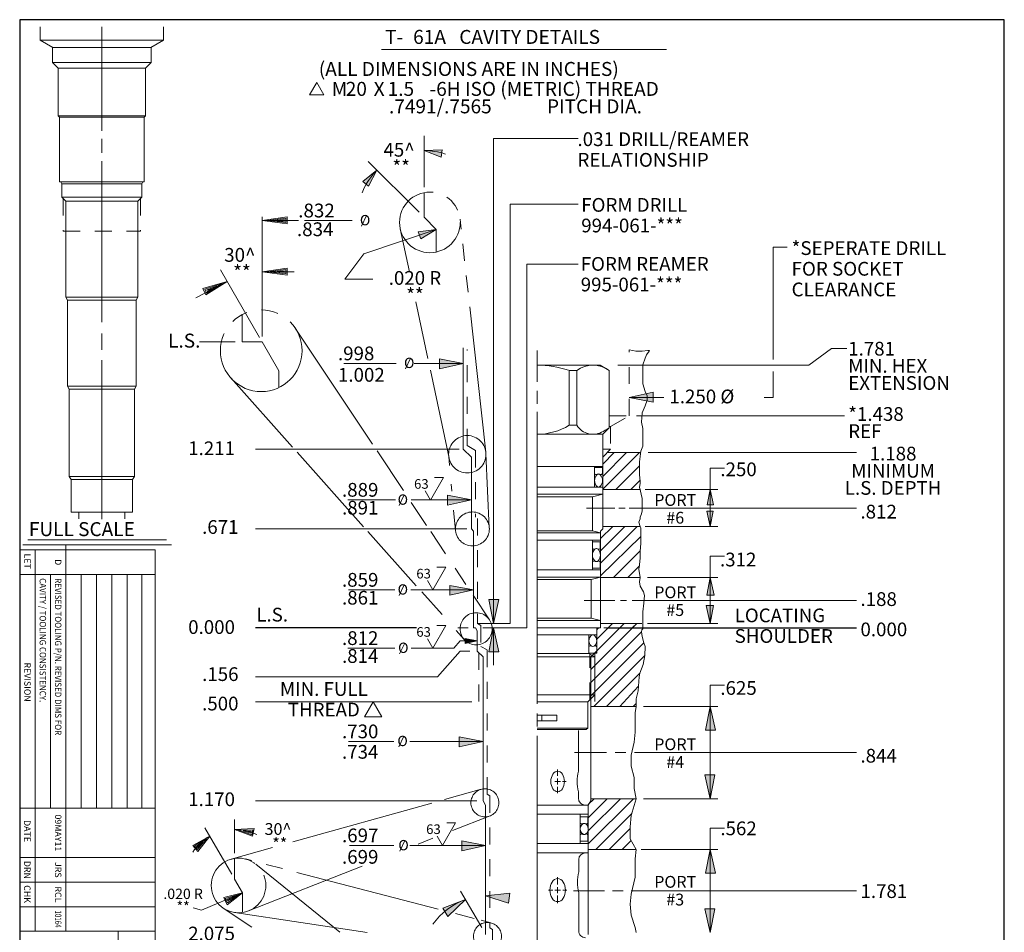
# Model space of a CAD drawing. Extents: x 6.1 to 27, y 0.3 to 11.
# Drawn here: x 6.1 to 12.7, y 4.8 to 11 of the extents above; entities that cross this region are included whole.
import ezdxf
from ezdxf.enums import TextEntityAlignment as Align

# ---------------------------------------------------------------- set-up
doc = ezdxf.new("R2010")
doc.units = 0
doc.header["$MEASUREMENT"] = 0
doc.linetypes.add('HIDDEN', pattern=[0.165, 0.115, -0.05])
doc.linetypes.add('PHANTOM', pattern=[1.37, 0.99, -0.05, 0.115, -0.05, 0.115, -0.05])
for name, color, linetype in [('1', 7, 'Continuous'), ('2', 7, 'Continuous'), ('3', 7, 'Continuous'), ('4', 7, 'Continuous'), ('9', 7, 'Continuous')]:
    doc.layers.add(name, color=color, linetype=linetype)
doc.styles.add('Vcadd_SIMP', font='SIMP')

# ---------------------------------------------------------------- blocks, each defined once
blk = doc.blocks.new('ARROW')
at = {"layer": '9', "linetype": 'Continuous', "lineweight": 0}
blk.add_hatch(color=5, dxfattribs=at).paths.add_polyline_path([(0, 0), (-0.1608, 0.0315), (-0.1608, -0.0355)])
at = {"layer": '9', "color": 5, "linetype": 'Continuous', "lineweight": 0}
for p, q in [((0, 0), (-0.1608, 0.0315)), ((-0.1608, 0.0315), (-0.1608, -0.0355)), ((0, 0), (-0.1608, -0.0355))]:
    blk.add_line(p, q, dxfattribs=at)
blk = doc.blocks.new('MAU')
at = {"color": 2, "linetype": 'Continuous', "lineweight": 0}
for p, q in [((0, 0), (-0.024965, -0.169856)), ((0, 0), (0.022192, -0.169856)), ((0.022192, -0.169856), (-0.024965, -0.169856))]:
    blk.add_line(p, q, dxfattribs=at)
at = {"color": 7, "linetype": 'Continuous', "lineweight": 0}
for p, q in [((-0.015773, -0.160825), (-0.000196, -0.036413)), ((0.013481, -0.160825), (-0.000196, -0.036413)), ((-0.006656, -0.149436), (-0.000576, -0.078031)), ((-0.000957, -0.142427), (-0.000957, -0.119647)), ((0.005122, -0.149436), (-0.000576, -0.078031)), ((-0.015773, -0.160825), (0.013481, -0.160825)), ((-0.006656, -0.149436), (0.005122, -0.149436))]:
    blk.add_line(p, q, dxfattribs=at)
blk = doc.blocks.new('MAL')
at = {"color": 2, "linetype": 'Continuous', "lineweight": 0}
for p, q in [((0, 0), (0.169856, 0.024965)), ((0, 0), (0.169856, -0.022192)), ((0.169856, -0.022192), (0.169856, 0.024965))]:
    blk.add_line(p, q, dxfattribs=at)
at = {"color": 7, "linetype": 'Continuous', "lineweight": 0}
for p, q in [((0.160825, 0.015773), (0.036413, 0.000196)), ((0.160825, -0.013481), (0.036413, 0.000196)), ((0.149436, 0.006656), (0.078031, 0.000576)), ((0.149436, -0.005122), (0.078031, 0.000576)), ((0.142427, 0.000957), (0.119647, 0.000957)), ((0.149436, 0.006656), (0.149436, -0.005122)), ((0.160825, 0.015773), (0.160825, -0.013481))]:
    blk.add_line(p, q, dxfattribs=at)
blk = doc.blocks.new('DIASYM')
at = {"layer": '3', "color": 7, "linetype": 'Continuous', "lineweight": 0}
blk.add_line((-0.021538, -0.048948), (0.024191, 0.047243), dxfattribs=at)
at = {"layer": '3', "color": 7, "linetype": 'Continuous', "lineweight": 0, "style": 'Vcadd_SIMP'}
blk.add_text('O', height=0.093, dxfattribs=at).set_placement((-0.035203, -0.042231))

msp = doc.modelspace()

# ---------------------------------------------------------------- linework, layer by layer
at = {"color": 6, "linetype": 'Continuous', "lineweight": 30}
for p, q in [((6.078282, 10.985903), (6.078282, 0.311431)), ((12.7485, 10.985903), (6.078282, 10.985903)), ((12.7485, 0.311431), (12.7485, 10.985903))]:
    msp.add_line(p, q, dxfattribs=at)
at = {"color": 1, "linetype": 'Continuous', "lineweight": 0}
for p, q in [((8.949535, 7.884215), (8.861325, 7.730728)), ((8.888835, 7.884216), (8.949535, 7.884215)), ((8.861332, 7.73074), (8.82465, 7.794275)), ((8.964759, 7.276787), (8.876548, 7.1233)), ((8.904059, 7.276788), (8.964759, 7.276787)), ((8.876555, 7.123312), (8.839874, 7.186847)), ((8.964759, 6.882013), (8.876548, 6.728526)), ((8.904059, 6.882013), (8.964759, 6.882013)), ((8.876555, 6.728538), (8.839874, 6.792073)), ((9.031538, 5.545854), (8.943328, 5.392367)), ((8.970839, 5.545854), (9.031538, 5.545854)), ((8.943335, 5.392379), (8.906653, 5.455914))]:
    msp.add_line(p, q, dxfattribs=at)
at = {"color": 7, "linetype": 'Continuous', "lineweight": 0}
for p, q in [((6.390283, 4.811433), (6.390283, 7.429574)), ((6.182282, 7.394766), (6.182282, 4.811433)), ((6.078282, 7.2281), (6.994949, 7.2281)), ((6.286282, 5.644766), (6.286282, 7.2281)), ((6.494281, 7.2281), (6.494281, 5.644766)), ((6.598282, 5.644766), (6.598282, 7.2281)), ((6.702282, 7.2281), (6.702282, 5.644766)), ((6.806282, 7.2281), (6.806282, 5.644766)), ((6.906548, 7.2281), (6.906548, 5.644766)), ((6.078282, 5.644766), (6.994949, 5.644766)), ((7.657197, 5.49859), (7.561303, 5.497524)), ((7.651424, 5.465853), (7.561303, 5.497524)), ((7.6469, 5.489886), (7.592426, 5.492475)), ((7.644576, 5.476705), (7.592426, 5.492475)), ((7.640546, 5.484429), (7.623551, 5.487426)), ((7.6469, 5.489886), (7.644576, 5.476705)), ((7.657197, 5.49859), (7.651424, 5.465853)), ((7.262509, 5.390389), (7.3447, 5.439067)), ((7.275225, 5.388659), (7.320826, 5.418471)), ((7.283828, 5.378406), (7.320826, 5.418471)), ((7.283877, 5.364924), (7.3447, 5.439067)), ((7.283877, 5.364924), (7.262509, 5.390389)), ((7.283828, 5.378406), (7.275225, 5.388659)), ((7.283731, 5.386781), (7.296952, 5.397874)), ((6.078282, 5.311433), (6.994949, 5.311433)), ((6.078282, 5.144766), (6.994949, 5.144766)), ((7.471201, 5.034136), (7.56319, 5.059883)), ((7.48525, 5.004008), (7.471201, 5.034136)), ((7.483036, 5.029174), (7.534799, 5.046168)), ((7.488692, 5.017044), (7.483036, 5.029174)), ((7.48525, 5.004008), (7.56319, 5.059883)), ((7.488692, 5.017044), (7.534799, 5.046168)), ((7.490766, 5.025158), (7.506407, 5.032452)), ((6.078282, 4.9781), (6.994949, 4.9781)), ((6.078282, 4.811433), (6.994949, 4.811433)), ((6.744949, 4.144766), (6.744949, 4.811433))]:
    msp.add_line(p, q, dxfattribs=at)
at = {"color": 2, "linetype": 'Continuous', "lineweight": 15}
for p in [(6.078282, 7.394766), (6.994949, 0.311431)]:
    msp.add_line(p, (6.994949, 7.394766), dxfattribs=at)
at = {"color": 2, "linetype": 'Continuous', "lineweight": 0}
for p, q in [((7.534098, 5.502095), (7.665749, 5.507689)), ((7.534098, 5.502095), (7.656443, 5.454916)), ((7.656443, 5.454916), (7.665749, 5.507689)), ((7.365688, 5.45697), (7.250905, 5.393574)), ((7.365688, 5.45697), (7.28535, 5.352524)), ((7.250905, 5.393574), (7.28535, 5.352524)), ((7.588097, 5.071744), (7.460816, 5.040216)), ((7.588097, 5.071744), (7.483463, 4.99165)), ((7.460816, 5.040216), (7.483463, 4.99165))]:
    msp.add_line(p, q, dxfattribs=at)
at = {"layer": '1', "color": 7, "linetype": 'Continuous', "lineweight": 0}
for p, q in [((6.217884, 10.846222), (6.217884, 10.93816)), ((6.634637, 10.232622), (6.634637, 10.93816)), ((7.05139, 10.846222), (7.05139, 10.93816)), ((6.302594, 10.797316), (6.217884, 10.846222)), ((7.05139, 10.846222), (6.217884, 10.846222)), ((6.966681, 10.797316), (7.05139, 10.846222)), ((6.301137, 10.695041), (6.301137, 10.798157)), ((6.302594, 10.797316), (6.966681, 10.797316)), ((6.968137, 10.695041), (6.968137, 10.798157)), ((6.337822, 10.658356), (6.301137, 10.695041)), ((6.968137, 10.695041), (6.301137, 10.695041)), ((6.931452, 10.658356), (6.968137, 10.695041)), ((6.337822, 10.334968), (6.337822, 10.658356)), ((6.337822, 10.658356), (6.931452, 10.658356)), ((6.931452, 10.334968), (6.931452, 10.658356)), ((6.337822, 10.334968), (6.347827, 10.324963)), ((6.931452, 10.334968), (6.337822, 10.334968)), ((6.347827, 10.324963), (6.347827, 9.88741)), ((6.347827, 10.324963), (6.921447, 10.324963)), ((6.931452, 10.334968), (6.921447, 10.324963)), ((6.921447, 10.324963), (6.921447, 9.88741)), ((6.634637, 10.084834), (6.634637, 10.180004)), ((6.634637, 8.936389), (6.634637, 10.02764)), ((6.347827, 9.88741), (6.921447, 9.88741)), ((6.363835, 9.874703), (6.356498, 9.88741)), ((6.363835, 9.874703), (6.363835, 9.783359)), ((6.905439, 9.874703), (6.363835, 9.874703)), ((6.905439, 9.874703), (6.912776, 9.88741)), ((6.905439, 9.874703), (6.905439, 9.783359)), ((8.817962, 9.648086), (8.817962, 9.814722)), ((6.390514, 9.756678), (6.363835, 9.783359)), ((6.363835, 9.783359), (6.905439, 9.783359)), ((6.390514, 9.10702), (6.390514, 9.756678)), ((6.87876, 9.756678), (6.390514, 9.756678)), ((6.87876, 9.756678), (6.905439, 9.783359)), ((6.87876, 9.10702), (6.87876, 9.756678)), ((8.900462, 9.565585), (8.817962, 9.648086)), ((8.900462, 9.412397), (8.900462, 9.565585)), ((6.401854, 9.087379), (6.390514, 9.10702)), ((6.390514, 9.10702), (6.87876, 9.10702)), ((6.401854, 9.087379), (6.401854, 8.503385)), ((6.867421, 9.087379), (6.401854, 9.087379)), ((6.867421, 9.087379), (6.87876, 9.10702)), ((6.867421, 9.087379), (6.867421, 8.503385)), ((7.585216, 8.804773), (7.585216, 8.990756)), ((6.634637, 8.750167), (6.634637, 8.859978)), ((7.585216, 8.804773), (7.720424, 8.804773)), ((7.834819, 8.606626), (7.720424, 8.804773)), ((9.083177, 8.076838), (9.083177, 8.762674)), ((6.634637, 7.603542), (6.634637, 8.678789)), ((7.834819, 8.494844), (7.834819, 8.606626)), ((6.41386, 8.48259), (6.401854, 8.503385)), ((6.401854, 8.503385), (6.867421, 8.503385)), ((6.41386, 8.48259), (6.41386, 7.89308)), ((6.855414, 8.48259), (6.41386, 8.48259)), ((6.855414, 8.48259), (6.867421, 8.503385)), ((6.855414, 8.48259), (6.855414, 7.89308)), ((9.138178, 8.021838), (9.083177, 8.076838)), ((9.138178, 7.536999), (9.138178, 8.021838)), ((6.425866, 7.872285), (6.41386, 7.89308)), ((6.41386, 7.89308), (6.855414, 7.89308)), ((6.425866, 7.872285), (6.425866, 7.650959)), ((6.843409, 7.872285), (6.425866, 7.872285)), ((6.843409, 7.872285), (6.855414, 7.89308)), ((6.843409, 7.872285), (6.843409, 7.650959)), ((6.843409, 7.650959), (6.425866, 7.650959)), ((6.478225, 7.605851), (6.478225, 7.65096)), ((6.79105, 7.605851), (6.79105, 7.65096)), ((9.138178, 7.536999), (9.153177, 7.521999)), ((9.153177, 7.521999), (9.153177, 6.865997)), ((9.153177, 6.865997), (9.166177, 6.865997)), ((9.177177, 6.846946), (9.166177, 6.865997)), ((9.177177, 6.846946), (9.177177, 6.709998)), ((9.217176, 6.669998), (9.177177, 6.709998)), ((9.217176, 5.695998), (9.217176, 6.669998)), ((9.234176, 5.66655), (9.217176, 5.695998)), ((9.234176, 5.66655), (9.234176, 4.790997)), ((7.534098, 5.305386), (7.534098, 5.165274)), ((7.588097, 5.071744), (7.534098, 5.165274)), ((7.588097, 5.071744), (7.588097, 4.939233)), ((9.207947, 4.836425), (9.065033, 5.083948))]:
    msp.add_line(p, q, dxfattribs=at)
at = {"layer": '1', "color": 1, "linetype": 'PHANTOM', "lineweight": 0}
for p, q in [((8.817962, 9.851702), (8.817962, 10.198707)), ((9.236358, 8.056623), (9.061425, 9.635781)), ((8.718773, 9.277259), (8.656446, 9.570473)), ((8.843177, 8.692006), (8.761806, 9.074813)), ((7.944751, 8.897411), (8.468091, 8.111759)), ((8.986791, 8.016377), (8.860266, 8.61161)), ((7.925933, 8.091698), (7.508053, 8.559715)), ((8.407759, 7.552064), (7.957513, 8.056329)), ((8.499246, 8.064988), (8.678222, 7.796304)), ((8.990405, 7.967352), (8.984555, 8.031129)), ((9.236999, 8.048387), (9.25982, 7.542021)), ((9.006444, 7.792515), (9.002108, 7.83978)), ((8.731244, 7.716707), (8.835078, 7.560828)), ((9.030858, 7.526369), (9.018185, 7.664523)), ((8.765256, 7.151675), (8.436121, 7.520299)), ((8.863168, 7.518659), (8.963051, 7.368712)), ((9.028618, 7.270281), (9.101745, 7.160501)), ((8.939218, 6.956842), (8.801784, 7.110765)), ((9.149673, 7.08855), (9.261257, 6.921037)), ((9.089665, 6.788345), (9.035519, 6.848986)), ((9.204383, 5.773368), (8.956266, 5.70408)), ((8.871329, 5.680361), (7.92938, 5.417318)), ((9.009566, 5.493295), (9.264652, 5.59364)), ((8.777463, 5.401991), (8.878098, 5.441578)), ((7.79015, 5.378437), (7.511121, 5.300517)), ((8.914003, 4.961598), (7.607472, 5.301379)), ((7.628639, 4.950068), (8.39731, 5.252447)), ((8.247442, 4.80568), (7.677167, 5.266248)), ((7.650112, 4.83864), (7.45728, 4.96895)), ((7.53331, 4.93929), (8.431664, 4.803871)), ((9.157163, 4.898361), (9.029869, 4.931466)), ((9.270797, 4.868809), (9.204891, 4.885949))]:
    msp.add_line(p, q, dxfattribs=at)
at = {"layer": '1', "color": 1, "linetype": 'Continuous', "lineweight": 0}
for p, q in [((8.783918, 9.68213), (8.439648, 10.0264)), ((7.720424, 8.839761), (7.720424, 9.650221)), ((7.43935, 9.29161), (7.703273, 8.834478))]:
    msp.add_line(p, q, dxfattribs=at)
at = {"layer": '1', "color": 7, "linetype": 'HIDDEN', "lineweight": 0}
for p, q in [((6.371839, 9.775354), (6.371839, 9.55391)), ((6.897436, 9.775354), (6.897436, 9.55391)), ((6.371839, 9.55391), (6.897436, 9.55391)), ((9.189176, 6.697997), (9.189176, 6.365997))]:
    msp.add_line(p, q, dxfattribs=at)
at = {"layer": '1', "color": 1, "linetype": 'HIDDEN', "lineweight": 0}
for p, q in [((9.110178, 8.100837), (9.110178, 8.752261)), ((9.166177, 8.068506), (9.110178, 8.100837)), ((9.166177, 8.068507), (9.166177, 7.615999)), ((9.180177, 7.607916), (9.180177, 6.896999)), ((9.203176, 6.88372), (9.180177, 6.896999)), ((9.203176, 6.88372), (9.203176, 6.741056)), ((9.244177, 6.717386), (9.203176, 6.741056)), ((9.244177, 5.740999), (9.244177, 6.717386)), ((9.264177, 5.729451), (9.244177, 5.740999)), ((9.264177, 5.729451), (9.264177, 4.834499)), ((9.282177, 4.824107), (9.264177, 4.834499)), ((9.282177, 4.824107), (9.282177, 3.927998))]:
    msp.add_line(p, q, dxfattribs=at)
at = {"layer": '1', "color": 1, "linetype": 'PHANTOM', "lineweight": 0}
for centre, radius in [((8.857316, 9.613171), 0.205358), ((7.714458, 8.744008), 0.276708), ((9.110576, 8.04269), 0.126551), ((9.145157, 7.536854), 0.114779), ((9.170768, 6.86076), 0.108727), ((9.229909, 5.681959), 0.094906), ((7.560895, 5.12228), 0.185057), ((9.24691, 4.776958), 0.094906)]:
    msp.add_circle(centre, radius, dxfattribs=at)
at = {"layer": '1', "color": 1, "linetype": 'Continuous', "lineweight": 0}
for start, end in [(71.387387, 90), (135, 158.455056)]:
    msp.add_arc((8.817962, 9.648086), 0.451403, start, end, dxfattribs=at)
at = {"layer": '2', "color": 7, "linetype": 'Continuous', "lineweight": 0}
for p, q in [((9.582994, 8.744878), (9.582994, 8.533786)), ((9.582994, 8.645995), (9.956995, 8.645995)), ((9.852396, 8.610778), (9.800413, 8.610534)), ((9.800413, 8.238995), (9.800413, 8.610534)), ((9.852396, 8.238995), (9.852396, 8.610778)), ((10.010994, 8.645995), (9.956995, 8.645995)), ((10.071995, 8.610778), (10.010994, 8.645995)), ((10.071995, 8.221814), (10.071995, 8.610778)), ((9.582995, 8.383788), (9.582995, 8.47179)), ((9.583177, 6.351645), (9.583177, 8.330811)), ((9.852396, 8.238995), (9.800413, 8.238995)), ((10.071995, 8.221814), (10.028177, 8.177996)), ((10.030514, 8.197516), (10.04537, 8.205161)), ((10.04537, 8.205161), (10.064453, 8.216514)), ((10.064453, 8.216514), (10.071995, 8.221814)), ((10.028177, 8.177996), (9.583177, 8.177996)), ((10.028177, 8.177996), (10.028177, 7.959996)), ((10.028177, 7.959996), (9.583177, 7.959996)), ((9.972677, 7.959996), (9.972677, 7.819997)), ((9.972677, 7.953827), (10.025677, 7.953827)), ((9.972677, 7.953827), (9.972677, 7.914825)), ((10.025677, 7.953827), (10.025677, 7.914825)), ((10.028177, 7.819997), (9.583177, 7.819997)), ((10.028177, 7.819997), (10.028177, 7.819997)), ((10.028177, 7.771996), (10.028177, 7.819997)), ((10.028177, 7.771996), (9.583177, 7.771996)), ((9.958178, 7.75324), (9.583177, 7.75324)), ((9.958178, 7.75324), (10.028177, 7.771996)), ((9.958178, 7.75324), (9.958178, 7.523843)), ((9.958178, 7.523843), (9.583177, 7.523843)), ((10.012179, 7.509374), (9.583177, 7.509374)), ((9.958178, 7.523843), (10.012179, 7.509374)), ((10.012179, 7.509374), (10.012179, 7.459998)), ((9.583177, 7.459998), (10.012179, 7.459998)), ((9.958178, 7.459998), (9.958178, 7.259997)), ((9.958178, 7.44897), (10.011177, 7.44897)), ((9.958178, 7.44897), (9.958178, 7.409968)), ((10.011177, 7.44897), (10.011177, 7.409968)), ((9.958178, 7.271025), (9.958178, 7.310027)), ((9.958178, 7.271025), (10.011177, 7.271025)), ((10.011177, 7.271025), (10.011177, 7.310027)), ((10.012179, 7.259997), (9.583177, 7.259997)), ((10.012179, 7.209997), (9.583177, 7.209997)), ((9.950178, 7.193384), (10.012179, 7.209997)), ((9.958178, 7.259997), (9.982905, 7.259997)), ((10.012179, 7.259997), (10.012179, 7.209997)), ((9.583177, 7.193384), (9.950178, 7.193384)), ((9.950178, 6.932609), (9.95018, 7.193384)), ((9.583177, 6.932611), (9.950178, 6.932609)), ((9.583177, 6.915996), (10.012179, 6.915996)), ((9.950178, 6.932609), (10.012179, 6.915996)), ((10.012179, 6.915996), (10.012179, 6.865997)), ((9.583177, 6.865997), (10.012179, 6.865997)), ((9.583177, 6.818998), (9.988178, 6.818998)), ((9.934178, 6.818998), (9.934178, 6.693998)), ((9.988178, 6.865997), (9.988178, 6.818998)), ((9.583177, 6.693997), (9.934178, 6.693998)), ((9.583177, 6.670904), (9.974177, 6.670904)), ((9.934178, 6.695827), (9.934178, 6.734824)), ((9.934178, 6.695827), (9.987177, 6.695827)), ((9.974177, 6.670904), (9.934178, 6.693998)), ((9.974177, 6.670904), (9.974177, 6.413997)), ((9.987177, 6.695827), (9.987177, 6.734824)), ((9.583177, 6.413997), (9.974177, 6.413997)), ((9.974177, 6.413997), (9.926178, 6.365997)), ((9.583177, 6.365997), (9.926178, 6.365997)), ((9.926178, 6.365997), (9.926178, 6.187999)), ((9.583177, 6.198037), (9.583177, 6.286037)), ((9.583177, 6.275997), (9.716036, 6.275997)), ((9.615678, 6.235998), (9.615678, 6.275997)), ((9.716036, 6.235998), (9.716036, 6.275997)), ((9.583177, 6.235998), (9.716036, 6.235998)), ((9.583177, 6.187999), (9.926178, 6.187999)), ((9.583177, 6.177997), (9.916178, 6.177997)), ((9.863179, 6.172348), (9.863179, 5.896423)), ((9.926178, 6.187999), (9.916178, 6.177997)), ((9.583177, 3.423169), (9.583177, 6.136037)), ((9.722684, 5.863766), (9.722684, 5.907688)), ((9.862828, 5.896423), (9.862828, 5.896423)), ((9.703015, 5.826423), (9.742345, 5.826423)), ((9.722684, 5.806759), (9.722684, 5.846088)), ((9.756307, 5.826423), (9.780317, 5.826423)), ((9.722684, 5.789081), (9.722684, 5.747639)), ((9.862828, 5.756424), (9.862828, 5.756424)), ((9.863179, 5.756424), (9.863179, 5.712971)), ((9.583177, 5.666973), (9.909177, 5.666973)), ((9.583177, 5.603973), (9.87518, 5.603973)), ((9.930181, 5.603973), (9.87518, 5.603973)), ((9.87518, 5.603973), (9.87518, 5.405971)), ((9.930181, 5.666973), (9.909177, 5.666973)), ((9.930181, 5.666973), (9.930181, 5.603973)), ((9.875158, 5.587658), (9.928151, 5.587658)), ((9.875158, 5.587658), (9.875158, 5.548658)), ((9.928151, 5.587658), (9.928151, 5.548658)), ((9.583177, 5.405971), (9.87518, 5.405971)), ((9.875158, 5.422165), (9.875158, 5.461164)), ((9.875158, 5.422165), (9.928151, 5.422165)), ((9.87518, 5.405971), (9.930181, 5.405971)), ((9.928151, 5.422165), (9.928151, 5.461164)), ((9.930181, 5.405971), (9.930181, 5.342972)), ((9.583177, 5.342972), (9.911184, 5.342972)), ((9.930181, 5.342972), (9.911184, 5.342972)), ((9.865178, 5.213367), (9.865178, 5.296974)), ((9.722684, 5.177622), (9.722684, 5.127712)), ((9.659681, 5.09037), (9.689054, 5.09037)), ((9.703015, 5.09037), (9.742345, 5.09037)), ((9.722684, 5.070705), (9.722684, 5.110035)), ((9.78568, 5.09037), (9.75868, 5.09037)), ((9.865178, 5.073368), (9.865178, 4.813972)), ((9.722684, 5.003116), (9.722684, 5.053028))]:
    msp.add_line(p, q, dxfattribs=at)
at = {"layer": '2', "color": 1, "linetype": 'Continuous', "lineweight": 0}
for p, q in [((10.207995, 8.750968), (10.230852, 8.745284)), ((10.230852, 8.745284), (10.252148, 8.741027)), ((10.252148, 8.741027), (10.294737, 8.741027)), ((10.294737, 8.741027), (10.333069, 8.745284)), ((10.341585, 8.741027), (10.324551, 8.715488)), ((10.333069, 8.745284), (10.345844, 8.745284)), ((10.345844, 8.745284), (10.341585, 8.741027)), ((10.316033, 8.694204), (10.298996, 8.64738)), ((10.324551, 8.715488), (10.316033, 8.694204)), ((10.298996, 8.64738), (10.298996, 8.604812)), ((10.298996, 8.604812), (10.298996, 8.553731)), ((10.298996, 8.553731), (10.298996, 8.519677)), ((10.298996, 8.519677), (10.316033, 8.468597)), ((10.316033, 8.468597), (10.32881, 8.4388)), ((10.32881, 8.409002), (10.316033, 8.370691)), ((10.32881, 8.4388), (10.32881, 8.409002)), ((10.316033, 8.370691), (10.294737, 8.323868)), ((10.294737, 8.323868), (10.290478, 8.260016)), ((10.290478, 8.260016), (10.298996, 8.217449)), ((10.298996, 8.217449), (10.298996, 8.153598)), ((10.298996, 8.153598), (10.298996, 8.09826)), ((10.080994, 8.076838), (10.028177, 8.021838)), ((10.298996, 8.09826), (10.286219, 8.064206)), ((10.104885, 8.053996), (10.028177, 7.975543)), ((10.189383, 8.053996), (10.028177, 7.891091)), ((10.277903, 8.053996), (10.028177, 7.806639)), ((10.028177, 8.021838), (10.028177, 7.536999)), ((10.286219, 8.064206), (10.277702, 7.991841)), ((10.277702, 7.963479), (10.116957, 7.803497)), ((10.277702, 7.991841), (10.277702, 7.945018)), ((10.277702, 7.945018), (10.277702, 7.902449)), ((10.277702, 7.902449), (10.28196, 7.859882)), ((10.28122, 7.867293), (10.217549, 7.803497)), ((10.28196, 7.847112), (10.277702, 7.817315)), ((10.277702, 7.817315), (10.280911, 7.803497)), ((10.28196, 7.859882), (10.28196, 7.847112)), ((10.280911, 7.803497), (10.028177, 7.803496)), ((10.280911, 7.803497), (10.290478, 7.761978)), ((10.290478, 7.761978), (10.294737, 7.74495)), ((10.294737, 7.74495), (10.294737, 7.723667)), ((10.111086, 7.678497), (9.918179, 7.678497)), ((10.137598, 7.678497), (10.180016, 7.678497)), ((10.206526, 7.678497), (11.746491, 7.678497)), ((10.294737, 7.723667), (10.294737, 7.698127)), ((10.294737, 7.698127), (10.294737, 7.659816)), ((10.28196, 7.604478), (10.273443, 7.583195)), ((10.290478, 7.638532), (10.28196, 7.617248)), ((10.28196, 7.617248), (10.28196, 7.604478)), ((10.294737, 7.659816), (10.290478, 7.638532)), ((10.096838, 7.553497), (10.012179, 7.472851)), ((10.177311, 7.553497), (10.012179, 7.388398)), ((10.261809, 7.553497), (10.012179, 7.303945)), ((10.280911, 7.553497), (10.028177, 7.553497)), ((10.273443, 7.583195), (10.280911, 7.553497)), ((10.280911, 7.553497), (10.286219, 7.544884)), ((10.286219, 7.544884), (10.286219, 7.519343)), ((10.028177, 7.536999), (10.012177, 7.521999)), ((10.012177, 7.521999), (10.012179, 6.865997)), ((10.286219, 7.484915), (10.012179, 7.219493)), ((10.286219, 7.519343), (10.286219, 7.476776)), ((10.286219, 7.476776), (10.286219, 7.438465)), ((10.286219, 7.438465), (10.28196, 7.387384)), ((10.282017, 7.388055), (10.100863, 7.208997)), ((10.28196, 7.34056), (10.277702, 7.293736)), ((10.28196, 7.387384), (10.28196, 7.34056)), ((10.276882, 7.288005), (10.19743, 7.208997)), ((10.277702, 7.293736), (10.273443, 7.263939)), ((10.281325, 7.208997), (10.012179, 7.208997)), ((10.273443, 7.263939), (10.281325, 7.208997)), ((10.281325, 7.208997), (10.277702, 7.178804)), ((10.277702, 7.178804), (10.28196, 7.149007)), ((10.28196, 7.149007), (10.303255, 7.110696)), ((10.303255, 7.110696), (10.311773, 7.085155)), ((10.311773, 7.085155), (10.307514, 7.034075)), ((10.110787, 7.052996), (9.902178, 7.052996)), ((10.14772, 7.052996), (10.190128, 7.052996)), ((10.227062, 7.052996), (11.746491, 7.052996)), ((10.307514, 7.034075), (10.298996, 6.97448)), ((10.298996, 6.97448), (10.298996, 6.936169)), ((10.258312, 6.896996), (9.947178, 6.585861)), ((10.173737, 6.896996), (9.957987, 6.681247)), ((10.093857, 6.896996), (9.987177, 6.790317)), ((10.012179, 6.896996), (10.294012, 6.896996)), ((10.258623, 6.896996), (10.227313, 6.865997)), ((10.298996, 6.936169), (10.298996, 6.897858)), ((10.298996, 6.897858), (10.298996, 6.897858)), ((10.298996, 6.897858), (10.298996, 6.859548)), ((10.283299, 6.832706), (9.947178, 6.496585)), ((9.987177, 6.845996), (9.987177, 6.709998)), ((10.007176, 6.865997), (10.011177, 6.865997)), ((10.053885, 6.865997), (10.034657, 6.865997)), ((10.283299, 6.832706), (10.290379, 6.839761)), ((10.290379, 6.839761), (10.29564, 6.809063)), ((10.29564, 6.809063), (10.305799, 6.765931)), ((9.947178, 6.407308), (10.305799, 6.765931)), ((10.305799, 6.765931), (10.316113, 6.740859)), ((10.316113, 6.740859), (10.313849, 6.680003)), ((9.947178, 6.669998), (9.987177, 6.709998)), ((9.968341, 6.334496), (10.313849, 6.680003)), ((10.313849, 6.680003), (10.302464, 6.618091)), ((9.947178, 5.695998), (9.947178, 6.669998)), ((10.302464, 6.618091), (10.279015, 6.56067)), ((10.052921, 6.334496), (10.260861, 6.54244)), ((10.260861, 6.54244), (10.279015, 6.56067)), ((10.279015, 6.56067), (10.275168, 6.536246)), ((10.275168, 6.536246), (10.268344, 6.440759)), ((10.144388, 6.334496), (10.268734, 6.46931)), ((10.268344, 6.440759), (10.254696, 6.386196)), ((10.253861, 6.354624), (10.23686, 6.335509)), ((10.254696, 6.386196), (10.254696, 6.334496)), ((10.254696, 6.334496), (9.947178, 6.334496)), ((10.254696, 6.334496), (10.247872, 6.29071)), ((10.247872, 6.29071), (10.247872, 6.161122)), ((10.247872, 6.161122), (10.241049, 6.092918)), ((10.241049, 6.092918), (10.220575, 6.004252)), ((10.052578, 6.021996), (9.837445, 6.021996)), ((10.184591, 6.021996), (10.11125, 6.021996)), ((10.220575, 6.004252), (10.220575, 5.929228)), ((10.243263, 6.021996), (11.746491, 6.021996)), ((10.220575, 5.929228), (10.241049, 5.854203)), ((10.241049, 5.854203), (10.241049, 5.779178)), ((10.241049, 5.779178), (10.254696, 5.709496)), ((9.969478, 5.709496), (9.930178, 5.670196)), ((10.058502, 5.709496), (9.930178, 5.581172)), ((10.147528, 5.709496), (9.930178, 5.492147)), ((10.236551, 5.709496), (9.930178, 5.403122)), ((9.930178, 5.66655), (9.947178, 5.695998)), ((10.254696, 5.709496), (9.947178, 5.709496)), ((10.254696, 5.709496), (10.220575, 5.595027)), ((9.930178, 5.66655), (9.930178, 4.790997)), ((10.224598, 5.608517), (9.982077, 5.365997)), ((10.220575, 5.595027), (10.213753, 5.520002)), ((10.213753, 5.508647), (10.071102, 5.365997)), ((10.213753, 5.520002), (10.213753, 5.438157)), ((10.220461, 5.426332), (10.160126, 5.365997)), ((10.213753, 5.438157), (10.254696, 5.365997)), ((10.254696, 5.365997), (9.930178, 5.365997)), ((10.254696, 5.365997), (10.247872, 5.301748)), ((10.249151, 5.365997), (10.25269, 5.369535)), ((10.247872, 5.301748), (10.247872, 5.178981)), ((10.247872, 5.178981), (10.220575, 5.063033)), ((10.040354, 5.084997), (9.830111, 5.084997)), ((10.094137, 5.084997), (10.167479, 5.084997)), ((10.221262, 5.084997), (11.746491, 5.084997)), ((10.220575, 5.063033), (10.213753, 4.994829)), ((10.213753, 4.994829), (10.220575, 4.919804)), ((10.220575, 4.919804), (10.247872, 4.837959)), ((10.247872, 4.837959), (10.254696, 4.803997))]:
    msp.add_line(p, q, dxfattribs=at)
at = {"layer": '2', "color": 1, "linetype": 'HIDDEN', "lineweight": 0}
for p, q in [((10.207995, 8.303496), (10.207995, 8.750968)), ((10.071995, 8.303496), (10.207995, 8.303496)), ((10.080994, 8.230174), (10.207995, 8.303496)), ((10.071995, 8.230174), (10.080994, 8.230174)), ((10.080994, 8.230174), (10.080994, 8.076838)), ((10.080994, 8.076838), (10.028177, 8.076838)), ((9.975178, 6.697997), (9.975178, 6.365997))]:
    msp.add_line(p, q, dxfattribs=at)
at = {"layer": '2', "color": 7, "linetype": 'HIDDEN', "lineweight": 0}
msp.add_line((9.940884, 6.380704), (9.940884, 6.690124), dxfattribs=at)
at = {"layer": '2', "color": 7, "linetype": 'Continuous', "lineweight": 0}
for centre, radius, start, end in [((9.582627, 7.959508), 0.686487, 71.792282, 89.969367), ((9.962196, 8.457222), 0.188773, 54.433534, 125.566466), ((9.583, 8.595937), 0.417942, 270.024308, 301.345637), ((9.962193, 8.307309), 0.129314, 211.888994, 301.892813), ((9.982673, 7.914823), 0.009996, 179.987077, 270.023852), ((9.999177, 7.872778), 0.036047, 62.75966, 117.24034), ((10.015684, 7.91482), 0.009993, 269.957498, 360.031573), ((9.968174, 7.409966), 0.009996, 179.987077, 270.023852), ((9.984677, 7.367921), 0.036047, 62.75966, 117.24034), ((10.001184, 7.409963), 0.009993, 269.957498, 360.031573), ((9.968174, 7.310029), 0.009996, 89.976148, 180.012923), ((9.984677, 7.352074), 0.036047, 242.75966, 297.24034), ((10.001184, 7.310032), 0.009993, 359.968427, 450.042502), ((9.94418, 6.734824), 0.010003, 90.013463, 179.997464), ((9.960677, 6.776841), 0.036016, 242.734636, 297.265364), ((9.977178, 6.734827), 0.009999, 359.983882, 450), ((10.182758, 5.826423), 0.327497, 167.658315, 192.341685), ((9.909181, 5.712974), 0.046001, 180.004763, 269.995237), ((9.885144, 5.548644), 0.009986, 179.920173, 270.047033), ((9.901654, 5.506614), 0.036043, 62.751696, 117.248304), ((9.918165, 5.548644), 0.009986, 269.952967, 360.079827), ((9.885144, 5.461178), 0.009986, 89.952967, 180.079827), ((9.901654, 5.503208), 0.036043, 242.751696, 297.248304), ((9.918165, 5.461178), 0.009986, 359.920173, 450.047033), ((9.91118, 5.29697), 0.046001, 89.99526, 179.995237), ((10.185438, 5.143368), 0.32782, 167.670661, 192.329339), ((9.91118, 4.813972), 0.046001, 180.000011, 270.00474)]:
    msp.add_arc(centre, radius, start, end, dxfattribs=at)
at = {"layer": '2', "color": 1, "linetype": 'Continuous', "lineweight": 0}
for centre, radius, start, end in [((10.030573, 7.864542), 0.057895, 137.175854, 222.824146), ((9.999678, 7.893174), 0.015773, 42.827503, 137.172497), ((9.968776, 7.864542), 0.057901, 317.180668, 402.819332), ((9.999678, 7.836535), 0.015773, 222.827503, 317.172497), ((9.999678, 7.83591), 0.015773, 222.827503, 317.172497), ((9.985178, 7.388317), 0.015773, 42.827503, 137.172497), ((10.016073, 7.359685), 0.057895, 137.175854, 222.824146), ((9.954276, 7.359685), 0.057901, 317.180668, 402.819332), ((9.985178, 7.331679), 0.015773, 222.827503, 317.172497), ((9.985178, 7.331053), 0.015773, 222.827503, 317.172497), ((9.981938, 6.779889), 0.047672, 134.046976, 225.953024), ((9.960764, 6.801782), 0.017216, 45.947718, 134.052282), ((9.939597, 6.779889), 0.047668, 314.04157, 405.95843), ((10.007175, 6.845999), 0.019998, 89.997017, 180.008447), ((9.960764, 6.757997), 0.017216, 225.947718, 314.052282)]:
    msp.add_arc(centre, radius, start, end, dxfattribs=at)
at = {"layer": '2', "color": 7, "linetype": 'Continuous', "lineweight": 0}
for centre, major_axis, ratio in [((9.722684, 5.826423), (0, 0.07), 0.657766), ((9.722684, 5.090369), (0, 0.078), 0.675103)]:
    msp.add_ellipse(centre, major_axis=major_axis, ratio=ratio, dxfattribs=at)
at = {"layer": '2', "color": 1, "linetype": 'Continuous', "lineweight": 0}
msp.add_ellipse((9.903113, 5.504766), major_axis=(-0.000258, 0.036603), ratio=0.746987, dxfattribs=at)
at = {"layer": '3', "color": 1, "linetype": 'Continuous', "lineweight": 0}
for p, q in [((9.288222, 6.896999), (9.288222, 10.180647)), ((9.861448, 10.180647), (9.288222, 10.180647)), ((9.401163, 6.896999), (9.401163, 9.736051)), ((9.861448, 9.736051), (9.401163, 9.736051)), ((7.967092, 9.625256), (7.720424, 9.625256)), ((8.007918, 9.625256), (8.331175, 9.625256)), ((8.900462, 9.565585), (8.410578, 9.400457)), ((11.276406, 9.444208), (11.18257, 9.444208)), ((11.18257, 9.444208), (11.18257, 8.685529)), ((8.410578, 9.400457), (8.281118, 9.228015)), ((7.937656, 9.27777), (7.720424, 9.27777)), ((9.514104, 9.329099), (9.514104, 6.865997)), ((9.861448, 9.329099), (9.514104, 9.329099)), ((7.270855, 9.103049), (7.484424, 9.213538)), ((8.281118, 9.228015), (8.47013, 9.228015)), ((7.538838, 8.804773), (7.296414, 8.804773)), ((11.57832, 8.759306), (11.425337, 8.645995)), ((11.681605, 8.759306), (11.57832, 8.759306)), ((8.62892, 8.656905), (8.275155, 8.656905)), ((9.083177, 8.656905), (8.749644, 8.656905)), ((10.130939, 8.645995), (11.425337, 8.645995)), ((11.18257, 8.602674), (11.18257, 8.425981)), ((10.207995, 8.427682), (10.441678, 8.427682)), ((11.18257, 8.425981), (11.120678, 8.425981)), ((10.256014, 8.303496), (11.665998, 8.303496)), ((9.05467, 8.076838), (7.675723, 8.076838)), ((10.059058, 8.053996), (10.285047, 8.053996)), ((10.335047, 8.053996), (11.746491, 8.053996)), ((10.755887, 7.947692), (10.851866, 7.947692)), ((10.755887, 7.803497), (10.755887, 7.947692)), ((10.316542, 7.803497), (10.808675, 7.803497)), ((10.755887, 7.553497), (10.755887, 7.803497)), ((8.624352, 7.732947), (8.30034, 7.732947)), ((9.138178, 7.732947), (8.729313, 7.732947)), ((10.316542, 7.553497), (10.808675, 7.553497)), ((9.108335, 7.536999), (7.675723, 7.536999)), ((7.106043, 7.429574), (6.099042, 7.429574)), ((6.13315, 7.46287), (7.071935, 7.46287)), ((10.755887, 7.208997), (10.755887, 7.353191)), ((10.755887, 7.353191), (10.851866, 7.353191)), ((10.332386, 7.208997), (10.808675, 7.208997)), ((10.755887, 6.896996), (10.755887, 7.208997)), ((8.618795, 7.123312), (8.305898, 7.123312)), ((9.153177, 7.123312), (8.727256, 7.123312)), ((9.180177, 6.896999), (9.230178, 6.896999)), ((9.230178, 6.896999), (9.401163, 6.896999)), ((10.332386, 6.896996), (10.808675, 6.896996)), ((9.116911, 6.865997), (9.046681, 6.865997)), ((9.216178, 6.865997), (9.514104, 6.865997)), ((9.288222, 6.865997), (9.288222, 6.613165)), ((9.062953, 6.778472), (9.019134, 6.728526)), ((9.177177, 6.778472), (9.062953, 6.778472)), ((8.618795, 6.728526), (8.30034, 6.728526)), ((9.019134, 6.728526), (8.729313, 6.728526)), ((9.062953, 6.709999), (8.909074, 6.534602)), ((9.062953, 6.709999), (9.127177, 6.709998)), ((7.675723, 6.534602), (8.909074, 6.534602)), ((10.755887, 6.334496), (10.755887, 6.478691)), ((10.755887, 6.478691), (10.851866, 6.478691)), ((9.142286, 6.365997), (7.675723, 6.365997)), ((10.304634, 6.334496), (10.808675, 6.334496)), ((10.755887, 6.334496), (10.755887, 5.709496)), ((8.613237, 6.096704), (8.305898, 6.096704)), ((9.217176, 6.096704), (8.721272, 6.096704)), ((9.176119, 5.695998), (7.675723, 5.695998)), ((10.304634, 5.709496), (10.808675, 5.709496)), ((7.534098, 5.340182), (7.534098, 5.568796)), ((7.515346, 5.197753), (7.333045, 5.51351)), ((10.755887, 5.365997), (10.755887, 5.510191)), ((10.755887, 5.510191), (10.851866, 5.510191)), ((8.613237, 5.392367), (8.311733, 5.392367)), ((9.234176, 5.392367), (8.721272, 5.392367)), ((10.288926, 5.365997), (10.808675, 5.365997)), ((10.755887, 5.365997), (10.755887, 4.803997)), ((7.588097, 5.071744), (7.311051, 4.955336)), ((7.311051, 4.955336), (7.253381, 4.969555))]:
    msp.add_line(p, q, dxfattribs=at)
at = {"layer": '3', "color": 1, "linetype": 'Continuous', "lineweight": 30}
for p, q in [((8.766702, 6.865997), (7.675723, 6.865997)), ((10.053885, 6.865997), (11.746491, 6.865997))]:
    msp.add_line(p, q, dxfattribs=at)
at = {"layer": '3', "color": 1, "linetype": 'Continuous', "lineweight": 0}
msp.add_lwpolyline([(10.290379, 6.839761), (10.292286, 6.854342), (10.298996, 6.859548)], dxfattribs=at)
for centre, radius, start, end in [((7.534098, 5.165274), 0.336821, 63.282521, 90), ((7.534098, 5.165274), 0.336821, 119.999793, 147.007522), ((9.252912, 4.590885), 0.461909, 109.544326, 144.471205)]:
    msp.add_arc(centre, radius, start, end, dxfattribs=at)
at = {"layer": '4', "color": 1, "linetype": 'Continuous', "lineweight": 0}
msp.add_line((8.530169, 10.785099), (10.459487, 10.785099), dxfattribs=at)
at = {"layer": '4', "color": 7, "linetype": 'Continuous', "lineweight": 0}
for p, q in [((8.042151, 10.476463), (8.090531, 10.560259)), ((8.138911, 10.476463), (8.090531, 10.560259)), ((8.042151, 10.476463), (8.138911, 10.476463)), ((8.415058, 6.264408), (8.47384, 6.36622)), ((8.532621, 6.264408), (8.47384, 6.36622)), ((8.415058, 6.264408), (8.532621, 6.264408))]:
    msp.add_line(p, q, dxfattribs=at)

# ---------------------------------------------------------------- block references
at = {"color": 7, "linetype": 'Continuous', "lineweight": 0, "xscale": 0.75, "yscale": 0.75}
for p in [(8.409448, 9.625123), (8.708371, 8.658337), (8.66504, 7.732325), (8.66504, 7.123837), (8.668302, 6.728739), (8.6634, 6.097644), (8.669923, 5.391934)]:
    msp.add_blockref('DIASYM', p, dxfattribs=at)
at = {"layer": '1', "color": 1, "linetype": 'Continuous', "lineweight": 0, "xscale": 0.75, "yscale": 0.75}
for p, rotation in [((8.817962, 10.099489), 170), ((8.498772, 9.967276), 50)]:
    msp.add_blockref('ARROW', p, dxfattribs=dict(at, rotation=rotation))
at = {"layer": '3', "color": 1, "linetype": 'Continuous', "lineweight": 40, "yscale": -1, "rotation": 270}
for p in [(7.720424, 9.625256), (7.720424, 9.27777)]:
    msp.add_blockref('MAU', p, dxfattribs=at)
at = {"layer": '3', "color": 1, "linetype": 'Continuous', "lineweight": 0, "xscale": 0.75, "yscale": 0.75, "rotation": 18.627794}
msp.add_blockref('ARROW', (8.900462, 9.565585), dxfattribs=at)
at = {"layer": '3', "color": 1, "linetype": 'Continuous', "lineweight": 60, "yscale": -1, "rotation": 205}
msp.add_blockref('MAL', (7.484424, 9.213538), dxfattribs=at)
at = {"layer": '3', "color": 7, "linetype": 'Continuous', "lineweight": 15}
for p in [(9.083177, 8.656905), (9.138178, 7.732947), (9.153177, 7.123312), (9.217176, 6.096704), (9.234176, 5.392367)]:
    msp.add_blockref('ARROW', p, dxfattribs=at)
for p, rotation in [((10.207995, 8.427682), 180), ((9.288222, 6.865997), 90), ((10.755887, 6.334496), 90), ((10.755887, 5.709496), 270), ((10.755887, 5.365997), 90), ((9.234176, 5.052414), 173.481079), ((9.098387, 5.026181), 31.424187), ((10.755887, 4.803997), 270)]:
    msp.add_blockref('ARROW', p, dxfattribs=dict(at, rotation=rotation))
for p, xscale, yscale, rotation in [((10.755887, 7.803497), 0.65, 0.65, 90), ((10.755887, 7.553497), 0.65, 0.65, 270), ((10.755887, 7.208997), 0.75, 0.75, 90), ((10.755887, 6.896996), 0.75, 0.75, 270)]:
    msp.add_blockref('ARROW', p, dxfattribs=dict(at, xscale=xscale, yscale=yscale, rotation=rotation))
at = {"layer": '3', "color": 7, "linetype": 'Continuous', "lineweight": 15, "xscale": -1, "rotation": 90}
msp.add_blockref('ARROW', (9.288222, 6.896999), dxfattribs=at)
at = {"layer": '3', "color": 7, "linetype": 'Continuous', "lineweight": 15, "xscale": 0.5, "yscale": 0.5}
msp.add_blockref('ARROW', (9.177177, 6.778472), dxfattribs=at)

# ---------------------------------------------------------------- texts
at = {"color": 7, "linetype": 'Continuous', "lineweight": 0, "style": 'Vcadd_SIMP'}
for s, p in [('LET', (6.109119, 7.370649)), ('REVISION ', (6.109133, 6.632459)), ('DATE ', (6.107781, 5.565015)), ('DRN ', (6.107892, 5.289)), ('CHK ', (6.107671, 5.124018))]:
    msp.add_text(s, height=0.043896, rotation=270, dxfattribs=at).set_placement(p)
at = {"color": 7, "linetype": 'Continuous', "lineweight": 15, "style": 'Vcadd_SIMP'}
for s, p in [('D', (6.31712, 7.311433)), ('09MAY11', (6.31712, 5.4781)), ('JRS', (6.31712, 5.2281)), ('RCL', (6.31712, 5.061433))]:
    msp.add_text(s, height=0.043896, rotation=270, dxfattribs=at).set_placement(p, align=Align.CENTER)
at = {"color": 7, "linetype": 'Continuous', "lineweight": 15, "style": 'Vcadd_SIMP', "width": 0.9}
for s, p in [('CAVITY / TOOLING CONSISTENCY.', (6.213135, 7.203041)), ('REVISED TOOLING P/N. REVISED DIMS FOR', (6.317134, 7.203041))]:
    msp.add_text(s, height=0.043896, rotation=270, dxfattribs=at).set_placement(p)
at = {"color": 7, "linetype": 'Continuous', "lineweight": 15, "style": 'Vcadd_SIMP', "width": 0.7}
msp.add_text('10164', height=0.043896, rotation=270, dxfattribs=at).set_placement((6.31712, 4.894766), align=Align.CENTER)
at = {"layer": '4', "color": 1, "linetype": 'Continuous', "lineweight": 0, "style": 'Vcadd_SIMP'}
for s, height, p in [('T-', 0.094667, (8.554105, 10.821896)), ('61A', 0.095, (8.743441, 10.821896)), (' CAVITY DETAILS', 0.094667, (9.02744, 10.821896)), ('(ALL DIMENSIONS ARE IN INCHES)', 0.094667, (8.104503, 10.604923)), ('M', 0.094667, (8.19242, 10.469993)), ('20', 0.094667, (8.28709, 10.469993)), ('X', 0.094667, (8.476421, 10.469993)), ('1.5', 0.094667, (8.571087, 10.469993)), ('-6H ISO (METRIC) THREAD', 0.094667, (8.855089, 10.469993)), ('.7491/.7565  ', 0.094667, (8.580029, 10.351666)), (' PITCH DIA. ', 0.094667, (9.621365, 10.351666)), ('.031 DRILL/REAMER', 0.093333, (9.857002, 10.129894)), ('RELATIONSHIP', 0.093333, (9.857002, 9.989894)), ('.832', 0.093333, (7.965331, 9.646748)), ('FORM DRILL', 0.093, (9.882455, 9.684948)), ('.834', 0.093333, (7.956663, 9.519947)), ('994-061-***', 0.093, (9.882455, 9.545448)), ('*SEPERATE DRILL', 0.093333, (11.307353, 9.392298)), ('FORM REAMER', 0.093, (9.878968, 9.285318)), ('FOR SOCKET', 0.093333, (11.307353, 9.252298)), ('995-061-***', 0.093, (9.878968, 9.145818)), ('CLEARANCE', 0.093333, (11.307353, 9.112298)), ('1.781', 0.093, (11.691128, 8.711055)), ('.998', 0.093, (8.234452, 8.679222)), ('MIN. HEX', 0.093, (11.691128, 8.594805)), ('1.002', 0.093, (8.234452, 8.534003)), ('EXTENSION', 0.093, (11.691128, 8.478555)), ('1.250 %%c', 0.093, (10.479727, 8.3875)), ('*1.438', 0.093, (11.691128, 8.268867)), ('REF', 0.093, (11.691128, 8.152617)), ('1.211', 0.093, (7.219745, 8.036518)), ('.250', 0.093, (10.824807, 7.894002)), ('63', 0.0651, (8.75008, 7.808954)), ('.889', 0.093, (8.261843, 7.755265)), ('.891', 0.093, (8.261843, 7.634107)), ('.812', 0.093, (11.773984, 7.60743)), ('FULL SCALE', 0.094667, (6.140459, 7.488045)), ('.671', 0.093, (7.314112, 7.503545)), ('.312', 0.093, (10.822498, 7.283128)), ('.859', 0.093, (8.261843, 7.14563)), ('63', 0.0651, (8.765303, 7.201526)), ('.861', 0.093, (8.261843, 7.024472)), ('.188', 0.093, (11.773984, 7.015176)), ('L.S.', 0.093, (7.681099, 6.909731)), ('LOCATING', 0.093, (10.921728, 6.904774)), ('0.000', 0.093, (7.219745, 6.825719)), ('63', 0.0651, (8.765303, 6.806752)), ('0.000', 0.093, (11.773984, 6.809824)), ('.812', 0.093, (8.261843, 6.750844)), ('SHOULDER', 0.093, (10.921728, 6.765274)), ('.814', 0.093, (8.261843, 6.629686)), ('.156', 0.093, (7.314112, 6.506958)), ('.625', 0.093, (10.824807, 6.413265)), ('.500', 0.093, (7.314112, 6.307625)), ('.730', 0.093, (8.261843, 6.119022)), ('.734', 0.093, (8.261843, 5.98068)), ('.844', 0.093, (11.773984, 5.954159)), ('1.170', 0.093, (7.219745, 5.659404)), ('63', 0.0651, (8.832083, 5.470593)), ('.562', 0.093, (10.824807, 5.46239)), ('.697', 0.093, (8.261843, 5.414685)), ('.699', 0.093, (8.261843, 5.269465)), ('1.781', 0.093, (11.773984, 5.037326)), ('2.075', 0.093, (7.219745, 4.749974))]:
    msp.add_text(s, height=height, dxfattribs=at).set_placement(p)
for s, height, p in [('45^  ', 0.093, (8.662551, 10.058418)), ('**', 0.093, (8.662551, 9.942168)), ('30^  ', 0.093333, (7.583886, 9.346385)), ('**', 0.093333, (7.583886, 9.229719)), ('.020 R', 0.093, (8.755979, 9.190213)), ('**', 0.093, (8.755979, 9.073963)), ('L.S.', 0.094667, (7.193179, 8.764877)), ('1.188', 0.093, (11.99503, 8.000586)), ('MINIMUM', 0.093, (11.99503, 7.884336)), ('L.S. DEPTH', 0.093, (11.99503, 7.768086)), ('PORT', 0.08, (10.519203, 7.692855)), ('#6', 0.08, (10.519203, 7.572855)), ('PORT', 0.08, (10.519203, 7.067355)), ('#5', 0.08, (10.519203, 6.947355)), ('MIN. FULL', 0.093, (8.138691, 6.406165)), ('THREAD', 0.093, (8.138691, 6.266665)), ('PORT', 0.08, (10.519203, 6.038293)), ('#4', 0.08, (10.519203, 5.918293)), ('30^  ', 0.08, (7.840278, 5.464502)), ('**', 0.08, (7.840278, 5.364502)), ('PORT', 0.08, (10.519203, 5.106582)), ('.020 R', 0.07, (7.185501, 5.030404)), ('**', 0.07, (7.185501, 4.942904)), ('#3', 0.08, (10.519203, 4.986582))]:
    msp.add_text(s, height=height, dxfattribs=at).set_placement(p, align=Align.CENTER)

doc.saveas('drawing.dxf')
